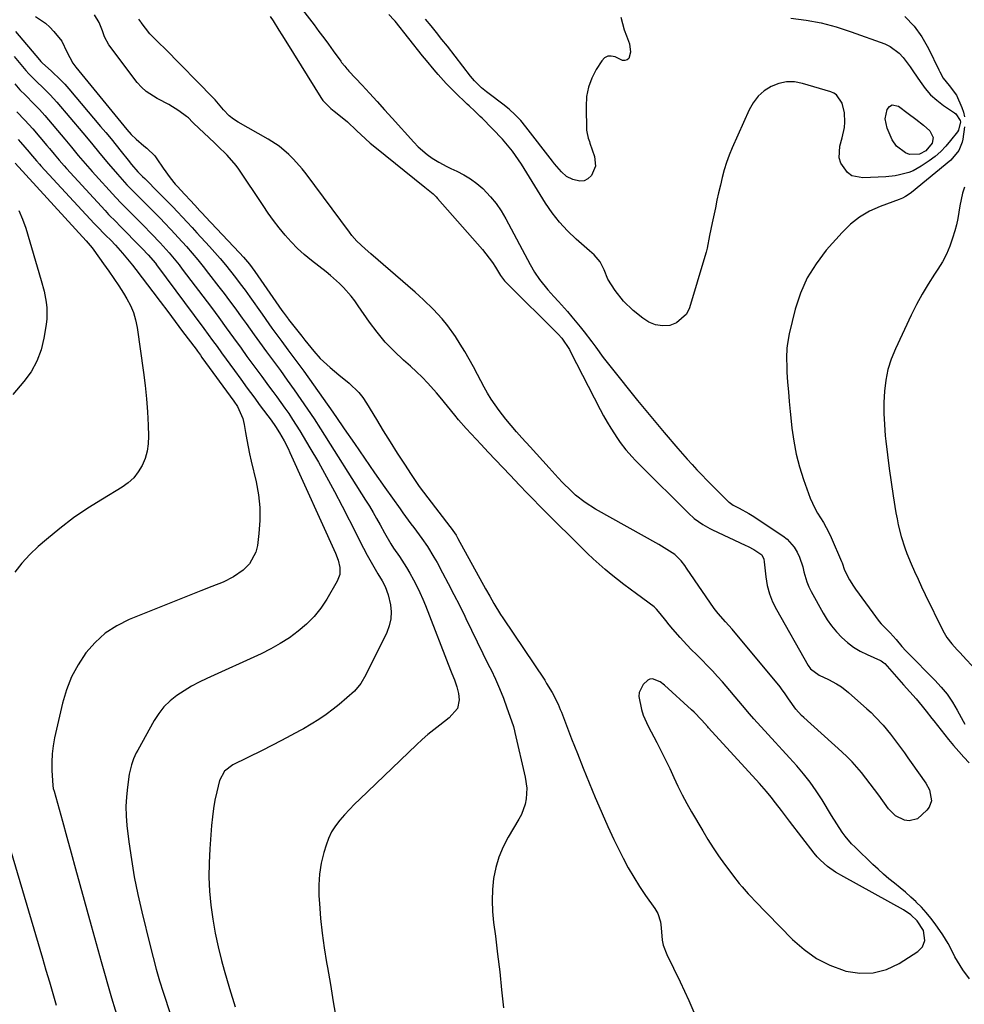
# Model space of a CAD drawing. Units: inches. Extents: x 1862523 to 1869705, y 447718 to 454008.
# Drawn here: x 1863521 to 1863866, y 449534 to 449893 of the extents above; entities that cross this region are included whole.
import ezdxf

# ---------------------------------------------------------------- set-up
doc = ezdxf.new("R2010")
doc.units = ezdxf.units.IN
doc.header["$MEASUREMENT"] = 0
for name, color, linetype in [('1', 7, 'Continuous'), ('7', 7, 'Continuous'), ('8', 7, 'Continuous')]:
    doc.layers.add(name, color=color, linetype=linetype)

msp = doc.modelspace()

# ---------------------------------------------------------------- linework, layer by layer
at = {"layer": '1', "color": 18}
msp.add_polyline3d([(1863848.38, 449564.21, 1694), (1863846.03, 449566.39, 1694), (1863843.35, 449568.16, 1694), (1863821.53, 449580.17, 1694), (1863818.52, 449581.97, 1694), (1863815.64, 449583.98, 1694), (1863813, 449586.27, 1694), (1863811.81, 449587.54, 1694), (1863810.68, 449588.89, 1694), (1863801.68, 449600.56, 1694), (1863798.75, 449604.44, 1694), (1863796.65, 449607.31, 1694), (1863795.05, 449609.37, 1694), (1863793.36, 449611.37, 1694), (1863790.77, 449614.3, 1694), (1863772.17, 449634.69, 1694), (1863771.86, 449635.03, 1694), (1863769.56, 449637.63, 1694), (1863766.88, 449640.37, 1694), (1863765.95, 449641.25, 1694), (1863756.09, 449650.27, 1694), (1863754.44, 449651.5, 1694), (1863751.65, 449652.52, 1694), (1863750.77, 449652.45, 1694), (1863749.98, 449652.08, 1694), (1863748.32, 449650.44, 1694), (1863746.85, 449647.61, 1694), (1863746.7, 449646.05, 1694), (1863747.64, 449641.4, 1694), (1863748.33, 449639.31, 1694), (1863750.11, 449635.3, 1694), (1863753.26, 449629.27, 1694), (1863754.87, 449626.11, 1694), (1863756.45, 449622.94, 1694), (1863757.98, 449619.74, 1694), (1863759.48, 449616.53, 1694), (1863760.99, 449613.32, 1694), (1863762.57, 449610.15, 1694), (1863764.24, 449607.03, 1694), (1863765.98, 449603.94, 1694), (1863770.02, 449596.97, 1694), (1863771.88, 449593.88, 1694), (1863773.81, 449590.83, 1694), (1863775.84, 449587.84, 1694), (1863777.94, 449584.9, 1694), (1863780.24, 449581.78, 1694), (1863781.25, 449580.44, 1694), (1863783.34, 449577.81, 1694), (1863784.42, 449576.52, 1694), (1863786.65, 449574, 1694), (1863787.79, 449572.77, 1694), (1863788.96, 449571.55, 1694), (1863802.84, 449557.31, 1694), (1863807.04, 449553.62, 1694), (1863811.54, 449550.42, 1694), (1863816.48, 449547.96, 1694), (1863821.71, 449545.98, 1694), (1863822.3, 449545.81, 1694), (1863827.36, 449545.04, 1694), (1863832.31, 449545.1, 1694), (1863837.08, 449546.41, 1694), (1863841.73, 449548.56, 1694), (1863848.58, 449552.9, 1694), (1863850.32, 449554.63, 1694), (1863851.14, 449556.95, 1694), (1863850.62, 449560.67, 1694), (1863848.38, 449564.21, 1694)], dxfattribs=at)
at = {"layer": '7', "color": 18}
for points in [[(1863619.22, 449903.04, 1696), (1863628.1, 449891.39, 1696), (1863629.87, 449889.04, 1696), (1863631.63, 449886.69, 1696), (1863633.36, 449884.32, 1696), (1863635.08, 449881.94, 1696), (1863637.82, 449878.12, 1696), (1863638.17, 449877.65, 1696), (1863639.27, 449876.28, 1696), (1863640.05, 449875.4, 1696), (1863640.44, 449874.97, 1696), (1863640.84, 449874.54, 1696), (1863645.6, 449869.42, 1696), (1863648.37, 449866.43, 1696), (1863651.13, 449863.42, 1696), (1863653.87, 449860.4, 1696), (1863656.6, 449857.37, 1696), (1863664.51, 449848.52, 1696), (1863666.06, 449846.92, 1696), (1863669.43, 449844.03, 1696), (1863671.25, 449842.75, 1696), (1863673.62, 449841.25, 1696), (1863676.55, 449839.67, 1696), (1863678.05, 449838.96, 1696), (1863680.28, 449837.97, 1696), (1863682.83, 449836.67, 1696), (1863685.27, 449835.2, 1696), (1863687.55, 449833.48, 1696), (1863689.71, 449831.6, 1696), (1863692.53, 449828.65, 1696), (1863694.61, 449826.14, 1696), (1863696.45, 449823.44, 1696), (1863698.12, 449820.63, 1696), (1863707.04, 449803.86, 1696), (1863708.64, 449801.09, 1696), (1863710.42, 449798.42, 1696), (1863713.42, 449794.67, 1696), (1863715.68, 449792.22, 1696), (1863717.35, 449790.41, 1696), (1863720.61, 449786.71, 1696), (1863722.2, 449784.82, 1696), (1863725.27, 449781.09, 1696), (1863726.73, 449779.28, 1696), (1863729.56, 449775.59, 1696), (1863730.94, 449773.72, 1696), (1863733.7, 449769.97, 1696), (1863735.12, 449768.13, 1696), (1863736.56, 449766.3, 1696), (1863746.22, 449754.22, 1696), (1863748.61, 449751.25, 1696), (1863751.03, 449748.31, 1696), (1863753.48, 449745.39, 1696), (1863755.95, 449742.49, 1696), (1863760.94, 449736.69, 1696), (1863762.65, 449734.72, 1696), (1863764.38, 449732.78, 1696), (1863766.12, 449730.85, 1696), (1863767.89, 449728.94, 1696), (1863769.67, 449727.05, 1696), (1863771.48, 449725.17, 1696), (1863773.3, 449723.32, 1696), (1863775.14, 449721.48, 1696), (1863779.42, 449717.23, 1696), (1863779.64, 449717.02, 1696), (1863781.13, 449716, 1696), (1863783.32, 449714.92, 1696), (1863786.91, 449712.94, 1696), (1863788.07, 449712.21, 1696), (1863799.28, 449704.8, 1696), (1863800.85, 449703.58, 1696), (1863803.44, 449700.66, 1696), (1863804.56, 449698.76, 1696), (1863805.34, 449697.03, 1696), (1863806.56, 449693.44, 1696), (1863807, 449691.59, 1696), (1863808.01, 449687.94, 1696), (1863808.74, 449686.2, 1696), (1863809.58, 449684.49, 1696), (1863813.95, 449676.55, 1696), (1863815.42, 449674.15, 1696), (1863817.03, 449671.85, 1696), (1863818.84, 449669.71, 1696), (1863820.78, 449667.67, 1696), (1863822.91, 449665.83, 1696), (1863825.14, 449664.15, 1696), (1863827.54, 449662.71, 1696), (1863830.04, 449661.43, 1696), (1863834.99, 449659.22, 1696), (1863835.2, 449659.11, 1696), (1863836.17, 449658.44, 1696), (1863836.5, 449658.1, 1696), (1863843.36, 449650.34, 1696), (1863845.64, 449647.76, 1696), (1863847.93, 449645.18, 1696), (1863850.19, 449642.57, 1696), (1863851.59, 449640.79, 1696), (1863853.67, 449638.09, 1696), (1863854.37, 449637.2, 1696), (1863859.82, 449630.4, 1696), (1863861.64, 449628.2, 1696), (1863863.5, 449626.04, 1696), (1863865.42, 449623.93, 1696), (1863867.38, 449621.86, 1696)], [(1863526.33, 449894.43, 1696), (1863530.01, 449892.08, 1696), (1863531.62, 449890.61, 1696), (1863533.1, 449888.99, 1696), (1863535.93, 449885.48, 1696), (1863537.81, 449881.55, 1696), (1863539.96, 449877.49, 1696), (1863541.08, 449876, 1696), (1863559.75, 449853.23, 1696), (1863561.36, 449851.39, 1696), (1863563.09, 449849.66, 1696), (1863565.87, 449847.27, 1696), (1863567.04, 449846.38, 1696), (1863569.91, 449843.6, 1696), (1863570.71, 449842.52, 1696), (1863573.05, 449839.02, 1696), (1863575.58, 449835.53, 1696), (1863577.38, 449833.29, 1696), (1863578.32, 449832.21, 1696), (1863579.28, 449831.14, 1696), (1863584.52, 449825.51, 1696), (1863586.42, 449823.48, 1696), (1863587.36, 449822.47, 1696), (1863588.32, 449821.46, 1696), (1863600.87, 449808.14, 1696), (1863602.35, 449806.51, 1696), (1863604.46, 449803.98, 1696), (1863606.43, 449801.33, 1696), (1863616.37, 449787.12, 1696), (1863616.79, 449786.52, 1696), (1863618.58, 449784.09, 1696), (1863618.77, 449783.84, 1696), (1863623.58, 449777.67, 1696), (1863624.67, 449776.3, 1696), (1863626.87, 449773.57, 1696), (1863627.98, 449772.21, 1696), (1863630.32, 449769.61, 1696), (1863633.99, 449766.23, 1696), (1863637.09, 449763.59, 1696), (1863640.92, 449760.51, 1696), (1863644.43, 449757.17, 1696), (1863645.93, 449755.27, 1696), (1863647.3, 449753.25, 1696), (1863650.85, 449747.32, 1696), (1863653.36, 449743.18, 1696), (1863655.91, 449739.07, 1696), (1863658.5, 449734.98, 1696), (1863661.12, 449730.91, 1696), (1863663.55, 449727.19, 1696), (1863665.01, 449725.01, 1696), (1863666.5, 449722.86, 1696), (1863668.04, 449720.74, 1696), (1863669.61, 449718.65, 1696), (1863677.72, 449708.13, 1696), (1863678.11, 449707.62, 1696), (1863679.93, 449704.97, 1696), (1863680.58, 449703.86, 1696), (1863690.75, 449685.4, 1696), (1863692.26, 449682.71, 1696), (1863693.8, 449680.03, 1696), (1863696.22, 449676.1, 1696), (1863697.07, 449674.81, 1696), (1863712.31, 449652, 1696), (1863713.03, 449650.9, 1696), (1863715.08, 449647.53, 1696), (1863717.21, 449643.31, 1696), (1863718.01, 449641.37, 1696), (1863718.4, 449640.39, 1696), (1863718.78, 449639.41, 1696), (1863722.16, 449630.62, 1696), (1863724.24, 449625.25, 1696), (1863726.36, 449619.89, 1696), (1863728.53, 449614.55, 1696), (1863730.72, 449609.22, 1696), (1863731.2, 449608.08, 1696), (1863733.25, 449603.3, 1696), (1863735.37, 449598.56, 1696), (1863737.6, 449593.86, 1696), (1863739.89, 449589.19, 1696), (1863740.99, 449587.01, 1696), (1863742.85, 449583.51, 1696), (1863744.83, 449580.06, 1696), (1863746.95, 449576.71, 1696), (1863749.18, 449573.41, 1696), (1863752.52, 449568.71, 1696), (1863753.6, 449566.84, 1696), (1863754.56, 449563.73, 1696), (1863754.88, 449561.58, 1696), (1863755.23, 449557.09, 1696), (1863755.57, 449555.29, 1696), (1863756.86, 449551.83, 1696), (1863761.81, 449541.82, 1696), (1863764.94, 449535.07, 1696), (1863767.85, 449528.23, 1696)], [(1863867.5, 449542.94, 1696), (1863865.06, 449546.27, 1696), (1863864.02, 449547.79, 1696), (1863862.15, 449550.96, 1696), (1863860.51, 449554.25, 1696), (1863859.64, 449555.88, 1696), (1863857.67, 449558.99, 1696), (1863854.87, 449563.02, 1696), (1863853.3, 449565.14, 1696), (1863851.65, 449567.19, 1696), (1863849.87, 449569.14, 1696), (1863848.02, 449571.02, 1696), (1863847.99, 449571.06, 1696), (1863846.06, 449572.84, 1696), (1863844.11, 449574.58, 1696), (1863842.1, 449576.26, 1696), (1863840.05, 449577.9, 1696), (1863838.01, 449579.54, 1696), (1863836, 449581.23, 1696), (1863834.05, 449582.97, 1696), (1863832.13, 449584.76, 1696), (1863825.64, 449591, 1696), (1863824.37, 449592.3, 1696), (1863822.04, 449595.06, 1696), (1863820.98, 449596.52, 1696), (1863818.98, 449599.55, 1696), (1863817.06, 449602.63, 1696), (1863813.6, 449608.36, 1696), (1863811.5, 449611.62, 1696), (1863809.28, 449614.78, 1696), (1863806.88, 449617.82, 1696), (1863804.36, 449620.76, 1696), (1863801.74, 449623.63, 1696), (1863799.13, 449626.5, 1696), (1863796.51, 449629.37, 1696), (1863793.88, 449632.23, 1696), (1863788.64, 449637.93, 1696), (1863787.08, 449639.75, 1696), (1863784.57, 449642.85, 1696), (1863777.2, 449651.42, 1696), (1863775.4, 449653.45, 1696), (1863773.57, 449655.45, 1696), (1863771.69, 449657.41, 1696), (1863769.78, 449659.34, 1696), (1863769.54, 449659.58, 1696), (1863767.74, 449661.38, 1696), (1863765.95, 449663.19, 1696), (1863764.19, 449665.02, 1696), (1863761.76, 449667.6, 1696), (1863759.06, 449670.66, 1696), (1863757.77, 449672.24, 1696), (1863756.51, 449673.85, 1696), (1863754.54, 449676.45, 1696), (1863753.19, 449678, 1696), (1863752.58, 449678.55, 1696), (1863752.26, 449678.8, 1696), (1863745.81, 449683.56, 1696), (1863743.49, 449685.3, 1696), (1863741.18, 449687.05, 1696), (1863738.89, 449688.83, 1696), (1863736.62, 449690.63, 1696), (1863734.38, 449692.48, 1696), (1863732.19, 449694.38, 1696), (1863730.06, 449696.34, 1696), (1863727.97, 449698.35, 1696), (1863710.67, 449715.49, 1696), (1863707.82, 449718.39, 1696), (1863705.95, 449720.36, 1696), (1863703.14, 449723.31, 1696), (1863699.67, 449726.93, 1696), (1863697.01, 449729.73, 1696), (1863694.35, 449732.53, 1696), (1863691.7, 449735.35, 1696), (1863689.07, 449738.17, 1696), (1863683.63, 449744.02, 1696), (1863680.82, 449747.19, 1696), (1863679.48, 449748.82, 1696), (1863676.86, 449752.14, 1696), (1863674.18, 449755.41, 1696), (1863672.81, 449757.02, 1696), (1863669.67, 449760.53, 1696), (1863667.62, 449762.68, 1696), (1863665.47, 449764.74, 1696), (1863663.27, 449766.74, 1696), (1863660.7, 449768.98, 1696), (1863657.31, 449772.18, 1696), (1863654.09, 449775.54, 1696), (1863651.13, 449779.13, 1696), (1863648.35, 449782.88, 1696), (1863644.26, 449788.85, 1696), (1863643.01, 449790.59, 1696), (1863641.7, 449792.28, 1696), (1863638.86, 449795.48, 1696), (1863637.34, 449797, 1696), (1863634.15, 449799.86, 1696), (1863632.48, 449801.21, 1696), (1863627.13, 449805.37, 1696), (1863624.54, 449807.5, 1696), (1863622.06, 449809.75, 1696), (1863619.73, 449812.14, 1696), (1863617.5, 449814.64, 1696), (1863615.39, 449817.25, 1696), (1863613.34, 449819.91, 1696), (1863611.37, 449822.63, 1696), (1863609.47, 449825.4, 1696), (1863600.58, 449838.77, 1696), (1863599.64, 449840.11, 1696), (1863596.42, 449843.79, 1696), (1863592.88, 449847.2, 1696), (1863591.69, 449848.33, 1696), (1863584.05, 449855.55, 1696), (1863583.74, 449855.85, 1696), (1863582.25, 449857.41, 1696), (1863581.57, 449857.95, 1696), (1863578.69, 449860.01, 1696), (1863575, 449862.39, 1696), (1863571.1, 449864.42, 1696), (1863570.77, 449864.57, 1696), (1863566.8, 449867.04, 1696), (1863565.11, 449868.63, 1696), (1863563.55, 449870.39, 1696), (1863553.11, 449884.17, 1696), (1863551.53, 449887.08, 1696), (1863550.85, 449889.22, 1696), (1863549.58, 449892.3, 1696), (1863547.89, 449895.03, 1696)], [(1863612.1, 449894.5, 1698), (1863613.15, 449892.84, 1698), (1863615.26, 449889.51, 1698), (1863616.3, 449887.84, 1698), (1863618.38, 449884.5, 1698), (1863630.52, 449864.93, 1698), (1863631.31, 449863.8, 1698), (1863634.18, 449860.84, 1698), (1863635.38, 449859.9, 1698), (1863638.39, 449857.59, 1698), (1863640.35, 449855.99, 1698), (1863643.59, 449852.85, 1698), (1863646.85, 449849.74, 1698), (1863648.55, 449848.26, 1698), (1863650.29, 449846.82, 1698), (1863668.53, 449832.19, 1698), (1863671.56, 449829.7, 1698), (1863672.69, 449828.61, 1698), (1863673.22, 449828.04, 1698), (1863689.6, 449809.37, 1698), (1863690.88, 449807.83, 1698), (1863693.24, 449804.61, 1698), (1863694.33, 449802.93, 1698), (1863696.17, 449799.93, 1698), (1863697.64, 449797.95, 1698), (1863698.31, 449797.23, 1698), (1863717.2, 449778.39, 1698), (1863718.54, 449776.94, 1698), (1863721.33, 449772.9, 1698), (1863721.8, 449772.03, 1698), (1863732.61, 449750.94, 1698), (1863733.84, 449748.62, 1698), (1863735.12, 449746.33, 1698), (1863736.47, 449744.08, 1698), (1863738.86, 449740.32, 1698), (1863739.82, 449738.91, 1698), (1863741.91, 449736.23, 1698), (1863744.2, 449733.69, 1698), (1863745.38, 449732.45, 1698), (1863747.77, 449730.02, 1698), (1863764.23, 449713.66, 1698), (1863764.89, 449713.01, 1698), (1863766.93, 449711.14, 1698), (1863770.04, 449708.87, 1698), (1863772.68, 449707.42, 1698), (1863773.58, 449706.98, 1698), (1863785.56, 449701.43, 1698), (1863786.62, 449700.91, 1698), (1863788.68, 449699.79, 1698), (1863791.25, 449698.14, 1698), (1863791.56, 449697.83, 1698), (1863792.31, 449696.2, 1698), (1863792.47, 449695.31, 1698), (1863793.05, 449689.83, 1698), (1863793.58, 449686.69, 1698), (1863794.36, 449683.64, 1698), (1863795.51, 449680.7, 1698), (1863796.91, 449677.84, 1698), (1863808.53, 449657.42, 1698), (1863809.43, 449656.15, 1698), (1863812.58, 449653.85, 1698), (1863816, 449652.27, 1698), (1863818.9, 449650.75, 1698), (1863820.73, 449649.57, 1698), (1863823.3, 449647.54, 1698), (1863829.94, 449641.64, 1698), (1863831.5, 449640.2, 1698), (1863833.02, 449638.72, 1698), (1863835.91, 449635.61, 1698), (1863838.63, 449632.35, 1698), (1863841.21, 449628.94, 1698), (1863843.7, 449625.46, 1698), (1863844.94, 449623.72, 1698), (1863846.18, 449621.98, 1698), (1863851.52, 449614.46, 1698), (1863852.83, 449612.04, 1698), (1863853.52, 449608.04, 1698), (1863852.71, 449605.63, 1698), (1863851.92, 449604.56, 1698), (1863848.46, 449601.46, 1698), (1863845.36, 449600.69, 1698), (1863843.65, 449600.91, 1698), (1863840.43, 449602.52, 1698), (1863837.88, 449605.06, 1698), (1863834.29, 449610, 1698), (1863832.75, 449612.1, 1698), (1863831.18, 449614.18, 1698), (1863829.59, 449616.24, 1698), (1863827.98, 449618.29, 1698), (1863826.31, 449620.28, 1698), (1863824.58, 449622.21, 1698), (1863822.75, 449624.05, 1698), (1863820.87, 449625.84, 1698), (1863806.91, 449638.44, 1698), (1863806.15, 449639.15, 1698), (1863804.05, 449641.44, 1698), (1863801.34, 449645.3, 1698), (1863799.88, 449647.49, 1698), (1863799.09, 449648.54, 1698), (1863798.27, 449649.58, 1698), (1863780.76, 449670.63, 1698), (1863778.29, 449673.35, 1698), (1863775.61, 449676.35, 1698), (1863774.64, 449677.63, 1698), (1863774.17, 449678.29, 1698), (1863764.13, 449693.03, 1698), (1863763.49, 449693.92, 1698), (1863762.12, 449695.62, 1698), (1863759.78, 449697.92, 1698), (1863756, 449700.43, 1698), (1863754.03, 449701.56, 1698), (1863730.89, 449714.54, 1698), (1863727.12, 449716.92, 1698), (1863723.62, 449719.67, 1698), (1863721.97, 449721.18, 1698), (1863718.79, 449724.32, 1698), (1863717.27, 449725.95, 1698), (1863713.99, 449729.6, 1698), (1863711.66, 449732.18, 1698), (1863709.33, 449734.75, 1698), (1863706.98, 449737.31, 1698), (1863704.01, 449740.53, 1698), (1863701.99, 449742.77, 1698), (1863700.02, 449745.06, 1698), (1863698.11, 449747.4, 1698), (1863695.67, 449750.53, 1698), (1863694.18, 449752.59, 1698), (1863692.77, 449754.7, 1698), (1863691.46, 449756.88, 1698), (1863690.22, 449759.1, 1698), (1863687.82, 449763.67, 1698), (1863686.3, 449766.51, 1698), (1863684.74, 449769.32, 1698), (1863683.12, 449772.09, 1698), (1863681.46, 449774.85, 1698), (1863679.79, 449777.55, 1698), (1863676.98, 449781.52, 1698), (1863674.86, 449783.99, 1698), (1863671.53, 449787.56, 1698), (1863668.04, 449791.03, 1698), (1863666.53, 449792.41, 1698), (1863665, 449793.77, 1698), (1863648.82, 449807.73, 1698), (1863646.73, 449809.58, 1698), (1863643.69, 449812.46, 1698), (1863641.84, 449814.54, 1698), (1863640.98, 449815.64, 1698), (1863625.2, 449836.99, 1698), (1863623.74, 449838.86, 1698), (1863620.6, 449842.38, 1698), (1863618.92, 449844.05, 1698), (1863615.29, 449847.06, 1698), (1863611.33, 449849.63, 1698), (1863600.37, 449855.84, 1698), (1863598.68, 449856.92, 1698), (1863597.11, 449858.17, 1698), (1863595.01, 449860.34, 1698), (1863592.01, 449863.99, 1698), (1863591.22, 449864.82, 1698), (1863573.62, 449882.73, 1698), (1863571.52, 449884.71, 1698), (1863568.14, 449888.09, 1698), (1863565, 449892.24, 1698), (1863564.78, 449892.55, 1698), (1863564.14, 449893.49, 1698)], [(1863802.15, 449893.92, 1696), (1863807.77, 449893.15, 1696), (1863813.33, 449892.11, 1696), (1863818.8, 449890.65, 1696), (1863824.21, 449888.92, 1696), (1863836.58, 449884.44, 1696), (1863838.5, 449883.55, 1696), (1863841.82, 449881.09, 1696), (1863843.24, 449879.53, 1696), (1863845.77, 449876.04, 1696), (1863847, 449874.27, 1696), (1863849.39, 449870.69, 1696), (1863851.23, 449868.22, 1696), (1863853.25, 449865.92, 1696), (1863855.53, 449863.88, 1696), (1863857.98, 449862.01, 1696), (1863861.97, 449859.32, 1696), (1863862.51, 449858.89, 1696), (1863864.09, 449856.49, 1696), (1863864.21, 449855.96, 1696), (1863863.43, 449852.93, 1696), (1863863.07, 449852.4, 1696), (1863860.55, 449849.13, 1696), (1863858.81, 449847.07, 1696), (1863856.94, 449845.14, 1696), (1863854.9, 449843.39, 1696), (1863852.74, 449841.77, 1696), (1863849.8, 449839.77, 1696), (1863846.83, 449838.12, 1696), (1863845.25, 449837.5, 1696), (1863841.94, 449836.63, 1696), (1863840.26, 449836.32, 1696), (1863836.85, 449835.97, 1696), (1863828.51, 449835.52, 1696), (1863824.51, 449836.33, 1696), (1863822.87, 449837.48, 1696), (1863820.45, 449840.92, 1696), (1863819.84, 449842.9, 1696), (1863820.09, 449847.09, 1696), (1863820.98, 449850.14, 1696), (1863821.74, 449853.97, 1696), (1863821.87, 449855.91, 1696), (1863821.79, 449859.27, 1696), (1863820.96, 449862.88, 1696), (1863818.89, 449865.84, 1696), (1863817.88, 449866.47, 1696), (1863816.77, 449866.95, 1696), (1863806.48, 449870.06, 1696), (1863803.53, 449870.58, 1696), (1863800.63, 449870.64, 1696), (1863797.8, 449870.03, 1696), (1863795, 449868.96, 1696), (1863792.49, 449867.29, 1696), (1863790.26, 449865.35, 1696), (1863788.46, 449863, 1696), (1863786.95, 449860.38, 1696), (1863780.72, 449846.46, 1696), (1863779.63, 449843.83, 1696), (1863778.65, 449841.16, 1696), (1863777.82, 449838.44, 1696), (1863777.1, 449835.69, 1696), (1863776.46, 449832.9, 1696), (1863775.84, 449830.12, 1696), (1863775.23, 449827.33, 1696), (1863774.63, 449824.54, 1696), (1863773.48, 449819.1, 1696), (1863772.56, 449814.48, 1696), (1863771.63, 449809.86, 1696), (1863771.24, 449808.34, 1696), (1863770.81, 449806.83, 1696), (1863765.2, 449788.12, 1696), (1863764.04, 449785.8, 1696), (1863760.44, 449782.56, 1696), (1863758.01, 449781.65, 1696), (1863755.33, 449781.52, 1696), (1863752.76, 449781.84, 1696), (1863750.37, 449782.82, 1696), (1863748.1, 449784.24, 1696), (1863744.66, 449787.12, 1696), (1863741.11, 449790.53, 1696), (1863738.06, 449794.39, 1696), (1863735.43, 449798.56, 1696), (1863734.05, 449801.94, 1696), (1863732.54, 449804.88, 1696), (1863730.36, 449807.41, 1696), (1863729.56, 449808.18, 1696), (1863728.73, 449808.93, 1696), (1863723.83, 449813.18, 1696), (1863720.68, 449816.17, 1696), (1863717.74, 449819.32, 1696), (1863715.1, 449822.74, 1696), (1863712.65, 449826.32, 1696), (1863705.84, 449837.36, 1696), (1863704.83, 449838.97, 1696), (1863703.8, 449840.58, 1696), (1863701.68, 449843.74, 1696), (1863700.56, 449845.28, 1696), (1863698.16, 449848.22, 1696), (1863696.87, 449849.62, 1696), (1863689.43, 449857.34, 1696), (1863688.78, 449858, 1696), (1863686.77, 449859.92, 1696), (1863684.74, 449861.81, 1696), (1863684.06, 449862.45, 1696), (1863679.46, 449866.86, 1696), (1863677.88, 449868.42, 1696), (1863676.34, 449870, 1696), (1863673.38, 449873.29, 1696), (1863671.95, 449874.98, 1696), (1863669.13, 449878.4, 1696), (1863667.74, 449880.13, 1696), (1863657.71, 449892.75, 1696), (1863657.4, 449893.13, 1696), (1863655.41, 449895.26, 1696)], [(1863740.08, 449894.19, 1698), (1863741.33, 449889.63, 1698), (1863742.14, 449887.4, 1698), (1863743.33, 449884.5, 1698), (1863743.6, 449881.39, 1698), (1863743.04, 449879.16, 1698), (1863742.48, 449878.59, 1698), (1863741.62, 449878.35, 1698), (1863740.73, 449878.45, 1698), (1863738.06, 449879.7, 1698), (1863736.65, 449880.02, 1698), (1863735.33, 449879.95, 1698), (1863734.18, 449879.32, 1698), (1863733.14, 449878.31, 1698), (1863731.1, 449875.07, 1698), (1863729.49, 449871.91, 1698), (1863728.27, 449868.64, 1698), (1863727.64, 449865.2, 1698), (1863727.41, 449861.66, 1698), (1863727.61, 449852.97, 1698), (1863727.66, 449852.36, 1698), (1863728.25, 449850, 1698), (1863728.65, 449848.84, 1698), (1863728.85, 449848.26, 1698), (1863730.55, 449843.33, 1698), (1863730.85, 449839.75, 1698), (1863729.43, 449836.46, 1698), (1863728.03, 449835.16, 1698), (1863726.7, 449834.47, 1698), (1863725.2, 449834.32, 1698), (1863722.56, 449834.92, 1698), (1863720.32, 449836.05, 1698), (1863718.44, 449837.69, 1698), (1863715.95, 449840.63, 1698), (1863715.16, 449841.63, 1698), (1863705.46, 449854.2, 1698), (1863703.56, 449856.47, 1698), (1863701.5, 449858.59, 1698), (1863699.3, 449860.57, 1698), (1863696.99, 449862.42, 1698), (1863691.98, 449866.19, 1698), (1863691.05, 449866.91, 1698), (1863689.25, 449868.43, 1698), (1863686.74, 449870.92, 1698), (1863685.22, 449872.72, 1698), (1863676.77, 449883.59, 1698), (1863674.8, 449886.09, 1698), (1863672.82, 449888.59, 1698), (1863670.81, 449891.07, 1698), (1863668.79, 449893.54, 1698)], [(1863843.86, 449894.43, 1694), (1863847.21, 449890.97, 1694), (1863850.01, 449887.06, 1694), (1863852.45, 449882.84, 1694), (1863856.24, 449874.99, 1694), (1863856.63, 449874.22, 1694), (1863857.87, 449871.95, 1694), (1863860.03, 449869.3, 1694), (1863862.66, 449865.76, 1694), (1863864.63, 449861.29, 1694), (1863865.23, 449859.57, 1694), (1863865.62, 449857.82, 1694)], [(1863519.11, 449889.02, 1698), (1863527.79, 449878.59, 1698), (1863528.3, 449878.03, 1698), (1863528.85, 449877.51, 1698), (1863532.25, 449874.49, 1698), (1863535.53, 449871.36, 1698), (1863537.08, 449869.7, 1698), (1863538.59, 449868, 1698), (1863550.16, 449854.34, 1698), (1863552.08, 449852.06, 1698), (1863553.97, 449849.76, 1698), (1863555.84, 449847.44, 1698), (1863557.7, 449845.11, 1698), (1863560.19, 449841.94, 1698), (1863561.4, 449840.44, 1698), (1863563.72, 449837.75, 1698), (1863564.23, 449837.2, 1698), (1863565.48, 449835.99, 1698), (1863566.24, 449835.25, 1698), (1863566.61, 449834.88, 1698), (1863571.03, 449830.48, 1698), (1863572.85, 449828.65, 1698), (1863574.67, 449826.81, 1698), (1863576.47, 449824.95, 1698), (1863578.26, 449823.08, 1698), (1863580.04, 449821.2, 1698), (1863581.81, 449819.31, 1698), (1863583.57, 449817.42, 1698), (1863585.32, 449815.51, 1698), (1863589.93, 449810.45, 1698), (1863591.89, 449808.26, 1698), (1863593.82, 449806.04, 1698), (1863595.7, 449803.78, 1698), (1863597.55, 449801.5, 1698), (1863599.36, 449799.19, 1698), (1863601.15, 449796.85, 1698), (1863602.89, 449794.49, 1698), (1863604.61, 449792.1, 1698), (1863609.11, 449785.74, 1698), (1863611.63, 449782.2, 1698), (1863612.73, 449780.66, 1698), (1863614.9, 449777.7, 1698), (1863616.36, 449775.73, 1698), (1863618.54, 449772.78, 1698), (1863624.3, 449764.88, 1698), (1863627.88, 449759.92, 1698), (1863631.43, 449754.94, 1698), (1863634.94, 449749.93, 1698), (1863638.41, 449744.9, 1698), (1863639.13, 449743.86, 1698), (1863642.81, 449738.5, 1698), (1863646.51, 449733.15, 1698), (1863650.22, 449727.81, 1698), (1863653.95, 449722.49, 1698), (1863659.51, 449714.59, 1698), (1863660.48, 449713.23, 1698), (1863661.46, 449711.87, 1698), (1863663.48, 449709.18, 1698), (1863664.49, 449707.85, 1698), (1863666.48, 449705.15, 1698), (1863667.46, 449703.79, 1698), (1863669.47, 449700.89, 1698), (1863671.89, 449697, 1698), (1863673.01, 449695, 1698), (1863675.04, 449691.23, 1698), (1863677.12, 449687.32, 1698), (1863679.16, 449683.38, 1698), (1863681.15, 449679.42, 1698), (1863683.1, 449675.43, 1698), (1863683.49, 449674.61, 1698), (1863685.56, 449670.34, 1698), (1863687.64, 449666.08, 1698), (1863689.74, 449661.83, 1698), (1863691.85, 449657.58, 1698), (1863692.73, 449655.83, 1698), (1863694.34, 449652.43, 1698), (1863695.86, 449649, 1698), (1863697.25, 449645.5, 1698), (1863698.54, 449641.96, 1698), (1863700.77, 449635.46, 1698), (1863700.88, 449635.15, 1698), (1863701.31, 449633.57, 1698), (1863701.47, 449632.93, 1698), (1863705.22, 449616.61, 1698), (1863705.75, 449612.67, 1698), (1863705.54, 449608.7, 1698), (1863705.14, 449606.75, 1698), (1863703.81, 449603.03, 1698), (1863702.89, 449601.26, 1698), (1863698.95, 449594.7, 1698), (1863697.09, 449591.12, 1698), (1863695.54, 449587.44, 1698), (1863694.44, 449583.59, 1698), (1863693.66, 449579.64, 1698), (1863693.28, 449575.6, 1698), (1863693.11, 449571.57, 1698), (1863693.27, 449567.53, 1698), (1863693.65, 449563.49, 1698), (1863694.31, 449558.54, 1698), (1863695.14, 449552.02, 1698), (1863695.91, 449545.49, 1698), (1863696.6, 449538.96, 1698), (1863697.23, 449532.41, 1698)], [(1863518.78, 449869.85, 1702), (1863520.69, 449867.74, 1702), (1863522.67, 449865.69, 1702), (1863525.76, 449862.59, 1702), (1863527.82, 449860.48, 1702), (1863529.78, 449858.28, 1702), (1863537.06, 449849.68, 1702), (1863538.3, 449848.2, 1702), (1863539.54, 449846.72, 1702), (1863542, 449843.75, 1702), (1863544.49, 449840.8, 1702), (1863547.05, 449837.91, 1702), (1863555.75, 449828.33, 1702), (1863556.22, 449827.82, 1702), (1863557.18, 449826.82, 1702), (1863559.13, 449824.84, 1702), (1863559.62, 449824.35, 1702), (1863563.76, 449820.21, 1702), (1863565.71, 449818.25, 1702), (1863568.77, 449815.11, 1702), (1863571.88, 449811.85, 1702), (1863575.15, 449808.15, 1702), (1863577.6, 449805.23, 1702), (1863578.79, 449803.74, 1702), (1863579.95, 449802.23, 1702), (1863590.58, 449788.19, 1702), (1863593.33, 449784.51, 1702), (1863596.04, 449780.79, 1702), (1863598.73, 449777.06, 1702), (1863601.42, 449773.34, 1702), (1863603.59, 449770.33, 1702), (1863605.39, 449767.85, 1702), (1863607.2, 449765.38, 1702), (1863609.02, 449762.92, 1702), (1863611.51, 449759.56, 1702), (1863613, 449757.55, 1702), (1863614.48, 449755.53, 1702), (1863615.95, 449753.5, 1702), (1863617.41, 449751.47, 1702), (1863618.84, 449749.41, 1702), (1863620.23, 449747.33, 1702), (1863621.58, 449745.23, 1702), (1863622.89, 449743.1, 1702), (1863626.59, 449736.94, 1702), (1863629.67, 449731.69, 1702), (1863632.67, 449726.39, 1702), (1863635.55, 449721.03, 1702), (1863638.35, 449715.62, 1702), (1863643.54, 449705.33, 1702), (1863644.85, 449702.78, 1702), (1863646.18, 449700.24, 1702), (1863647.54, 449697.72, 1702), (1863648.92, 449695.21, 1702), (1863651.36, 449690.86, 1702), (1863652.95, 449688.29, 1702), (1863654.12, 449686.23, 1702), (1863655.19, 449683.21, 1702), (1863655.95, 449679.56, 1702), (1863656.22, 449676.98, 1702), (1863656.15, 449674.44, 1702), (1863655.58, 449671.96, 1702), (1863654.68, 449669.52, 1702), (1863647.04, 449653.96, 1702), (1863645.17, 449650.84, 1702), (1863642.8, 449648.06, 1702), (1863640.12, 449645.55, 1702), (1863637.29, 449643.19, 1702), (1863635.07, 449641.46, 1702), (1863632.47, 449639.52, 1702), (1863629.81, 449637.67, 1702), (1863627.06, 449635.95, 1702), (1863624.26, 449634.32, 1702), (1863623.08, 449633.67, 1702), (1863619.63, 449631.8, 1702), (1863616.16, 449629.96, 1702), (1863612.67, 449628.18, 1702), (1863609.16, 449626.42, 1702), (1863598.42, 449621.14, 1702), (1863595.34, 449618.79, 1702), (1863593.57, 449615.39, 1702), (1863592.57, 449611.27, 1702), (1863591.91, 449608.24, 1702), (1863591.35, 449605.19, 1702), (1863590.95, 449602.12, 1702), (1863590.64, 449599.03, 1702), (1863590, 449590.43, 1702), (1863589.76, 449585.28, 1702), (1863589.71, 449580.14, 1702), (1863589.95, 449575, 1702), (1863590.37, 449569.87, 1702), (1863591.07, 449564.76, 1702), (1863591.93, 449559.68, 1702), (1863593.04, 449554.65, 1702), (1863594.31, 449549.66, 1702), (1863595.3, 449546.14, 1702), (1863597.25, 449539.43, 1702), (1863599.29, 449532.75, 1702)], [(1863845.04, 449858.99, 1698), (1863847.9, 449856.94, 1698), (1863850.68, 449854.8, 1698), (1863852.91, 449852.67, 1698), (1863854.22, 449850.32, 1698), (1863853.82, 449848.22, 1698), (1863851.45, 449845.44, 1698), (1863849.17, 449844.15, 1698), (1863845.51, 449844.05, 1698), (1863844.03, 449844.62, 1698), (1863840.79, 449847.1, 1698), (1863839.19, 449849.4, 1698), (1863837.32, 449853.72, 1698), (1863836.71, 449857.13, 1698), (1863837.35, 449860.54, 1698), (1863838.19, 449861.57, 1698), (1863839.15, 449862.17, 1698), (1863841.53, 449861.69, 1698), (1863845.04, 449858.99, 1698)], [(1863519.56, 449859.65, 1704), (1863522.5, 449856.58, 1704), (1863525.36, 449853.44, 1704), (1863530.54, 449847.32, 1704), (1863531.43, 449846.26, 1704), (1863533.21, 449844.14, 1704), (1863534.99, 449842.01, 1704), (1863536.81, 449839.93, 1704), (1863537.74, 449838.9, 1704), (1863551.76, 449823.63, 1704), (1863553.08, 449822.21, 1704), (1863555.79, 449819.45, 1704), (1863557.15, 449818.07, 1704), (1863564.96, 449810.14, 1704), (1863565.3, 449809.79, 1704), (1863567.53, 449807.46, 1704), (1863570.18, 449804.33, 1704), (1863570.58, 449803.8, 1704), (1863587.8, 449780.57, 1704), (1863589.43, 449778.35, 1704), (1863591.06, 449776.12, 1704), (1863592.68, 449773.89, 1704), (1863594.29, 449771.66, 1704), (1863599.01, 449765.17, 1704), (1863601.36, 449761.95, 1704), (1863603.71, 449758.73, 1704), (1863606.08, 449755.52, 1704), (1863608.45, 449752.31, 1704), (1863612.38, 449747.01, 1704), (1863614, 449744.77, 1704), (1863615.49, 449742.44, 1704), (1863617.16, 449739.49, 1704), (1863618.61, 449736.66, 1704), (1863619.29, 449735.22, 1704), (1863635.97, 449698.47, 1704), (1863636.93, 449695.91, 1704), (1863637.54, 449693.25, 1704), (1863637.5, 449690.62, 1704), (1863636.57, 449688.16, 1704), (1863632.72, 449681.63, 1704), (1863630.52, 449678.34, 1704), (1863628.1, 449675.26, 1704), (1863625.33, 449672.48, 1704), (1863622.34, 449669.9, 1704), (1863619.1, 449667.58, 1704), (1863615.77, 449665.43, 1704), (1863612.3, 449663.5, 1704), (1863608.74, 449661.73, 1704), (1863588.94, 449652.7, 1704), (1863586.09, 449651.31, 1704), (1863583.3, 449649.82, 1704), (1863580.6, 449648.19, 1704), (1863577.95, 449646.46, 1704), (1863575.51, 449644.5, 1704), (1863573.27, 449642.35, 1704), (1863571.36, 449639.92, 1704), (1863569.66, 449637.3, 1704), (1863563.7, 449626.55, 1704), (1863563.15, 449625.51, 1704), (1863562.18, 449623.36, 1704), (1863561.39, 449621.14, 1704), (1863560.62, 449617.7, 1704), (1863559.92, 449613.01, 1704), (1863559.55, 449609.49, 1704), (1863559.36, 449605.97, 1704), (1863559.46, 449602.45, 1704), (1863559.75, 449598.92, 1704), (1863560.47, 449593.05, 1704), (1863561.38, 449586.61, 1704), (1863562.44, 449580.19, 1704), (1863563.72, 449573.82, 1704), (1863565.15, 449567.48, 1704), (1863568.21, 449554.98, 1704), (1863569.3, 449550.73, 1704), (1863570.45, 449546.49, 1704), (1863571.69, 449542.27, 1704), (1863573, 449538.08, 1704), (1863575.65, 449529.88, 1704)], [(1863865.62, 449854.22, 1694), (1863865, 449849.73, 1694), (1863864.78, 449848.62, 1694), (1863863.53, 449845.48, 1694), (1863860.6, 449842.04, 1694), (1863846.27, 449830.2, 1694), (1863845.75, 449829.8, 1694), (1863844.11, 449828.73, 1694), (1863842.94, 449828.14, 1694), (1863842.33, 449827.88, 1694), (1863841.73, 449827.64, 1694), (1863834.83, 449825.1, 1694), (1863830.95, 449823.32, 1694), (1863827.31, 449821.21, 1694), (1863824.01, 449818.58, 1694), (1863820.95, 449815.61, 1694), (1863815.14, 449809.07, 1694), (1863811.4, 449804.18, 1694), (1863808.18, 449799.02, 1694), (1863805.75, 449793.44, 1694), (1863803.83, 449787.59, 1694), (1863801.59, 449778.52, 1694), (1863800.93, 449775.08, 1694), (1863800.75, 449773.34, 1694), (1863800.62, 449769.84, 1694), (1863800.69, 449766.33, 1694), (1863800.79, 449764.58, 1694), (1863801.04, 449760.94, 1694), (1863801.3, 449757.37, 1694), (1863801.6, 449753.8, 1694), (1863801.93, 449750.24, 1694), (1863802.29, 449746.68, 1694), (1863802.56, 449744.15, 1694), (1863803.24, 449739.37, 1694), (1863804.15, 449734.64, 1694), (1863805.4, 449729.98, 1694), (1863806.87, 449725.38, 1694), (1863809.31, 449718.59, 1694), (1863810.93, 449714.85, 1694), (1863811.93, 449713.07, 1694), (1863814.12, 449709.61, 1694), (1863816.09, 449706.03, 1694), (1863816.95, 449704.17, 1694), (1863820.69, 449695.43, 1694), (1863820.9, 449694.91, 1694), (1863821.78, 449692.27, 1694), (1863823.63, 449688.7, 1694), (1863825.06, 449686.42, 1694), (1863825.83, 449685.33, 1694), (1863834.51, 449673.54, 1694), (1863835.18, 449672.69, 1694), (1863838.49, 449669.31, 1694), (1863840.67, 449666.87, 1694), (1863842.71, 449664.39, 1694), (1863844.14, 449662.8, 1694), (1863844.88, 449662.03, 1694), (1863854.8, 449652.1, 1694), (1863857.13, 449649.56, 1694), (1863859.29, 449646.9, 1694), (1863861.22, 449644.06, 1694), (1863862.99, 449641.1, 1694), (1863865.18, 449637.04, 1694), (1863865.74, 449636.02, 1694)], [(1863520.08, 449849.57, 1706), (1863520.92, 449848.6, 1706), (1863524.02, 449844.95, 1706), (1863524.56, 449844.31, 1706), (1863526.71, 449841.76, 1706), (1863527.81, 449840.51, 1706), (1863528.37, 449839.89, 1706), (1863547.78, 449818.9, 1706), (1863548.63, 449818, 1706), (1863552.1, 449814.51, 1706), (1863553.83, 449812.76, 1706), (1863555.61, 449810.9, 1706), (1863558.16, 449808.07, 1706), (1863560.58, 449805.13, 1706), (1863561.77, 449803.6, 1706), (1863562.95, 449802.08, 1706), (1863565.28, 449799.04, 1706), (1863569.17, 449793.94, 1706), (1863571.91, 449790.33, 1706), (1863574.65, 449786.72, 1706), (1863577.38, 449783.1, 1706), (1863580.1, 449779.47, 1706), (1863584.98, 449772.94, 1706), (1863585.53, 449772.2, 1706), (1863586.62, 449770.72, 1706), (1863587.16, 449769.98, 1706), (1863598.79, 449753.96, 1706), (1863600.1, 449751.98, 1706), (1863602.09, 449747.69, 1706), (1863602.63, 449745.39, 1706), (1863603.09, 449742.5, 1706), (1863603.53, 449739.89, 1706), (1863604.02, 449737.28, 1706), (1863604.56, 449734.68, 1706), (1863605.14, 449732.1, 1706), (1863606.96, 449724.47, 1706), (1863607.81, 449719.79, 1706), (1863608.32, 449715.1, 1706), (1863608.32, 449710.38, 1706), (1863607.98, 449705.64, 1706), (1863607.43, 449701.25, 1706), (1863606.84, 449698.84, 1706), (1863604.55, 449694.6, 1706), (1863602.23, 449692.26, 1706), (1863598.73, 449689.75, 1706), (1863594.86, 449687.85, 1706), (1863590.81, 449686.24, 1706), (1863586.77, 449684.63, 1706), (1863560.57, 449674.18, 1706), (1863556.03, 449671.91, 1706), (1863551.82, 449669.2, 1706), (1863548.12, 449665.83, 1706), (1863544.76, 449662.02, 1706), (1863541.97, 449657.72, 1706), (1863539.55, 449653.25, 1706), (1863537.71, 449648.52, 1706), (1863536.25, 449643.61, 1706), (1863533.35, 449631.04, 1706), (1863532.8, 449628.07, 1706), (1863532.42, 449625.09, 1706), (1863532.31, 449622.09, 1706), (1863532.37, 449619.08, 1706), (1863532.71, 449613.53, 1706), (1863532.87, 449612.53, 1706), (1863533.14, 449611.55, 1706), (1863536.22, 449600.5, 1706), (1863537.83, 449594.73, 1706), (1863539.43, 449588.96, 1706), (1863541.02, 449583.19, 1706), (1863542.61, 449577.41, 1706), (1863546.69, 449562.47, 1706), (1863550.38, 449549.25, 1706), (1863554.17, 449536.05, 1706), (1863558.09, 449522.89, 1706)], [(1863518.97, 449840.88, 1708), (1863544.89, 449812.51, 1708), (1863545.63, 449811.69, 1708), (1863547.05, 449810, 1708), (1863547.71, 449809.11, 1708), (1863551.22, 449804.14, 1708), (1863553.09, 449801.48, 1708), (1863554.97, 449798.82, 1708), (1863556.79, 449796.14, 1708), (1863558.52, 449793.38, 1708), (1863559.75, 449791.33, 1708), (1863561.05, 449788.86, 1708), (1863562.13, 449786.31, 1708), (1863562.9, 449783.65, 1708), (1863563.46, 449780.92, 1708), (1863565.81, 449764.47, 1708), (1863566.41, 449759.67, 1708), (1863566.92, 449754.86, 1708), (1863567.26, 449750.04, 1708), (1863567.51, 449745.21, 1708), (1863567.65, 449741.16, 1708), (1863567.54, 449738.39, 1708), (1863567.16, 449735.68, 1708), (1863566.39, 449733.05, 1708), (1863565.35, 449730.48, 1708), (1863563.92, 449728.12, 1708), (1863562.26, 449725.98, 1708), (1863560.26, 449724.15, 1708), (1863558.03, 449722.53, 1708), (1863550.81, 449718.22, 1708), (1863545.49, 449714.85, 1708), (1863540.3, 449711.3, 1708), (1863535.3, 449707.48, 1708), (1863530.43, 449703.49, 1708), (1863527.36, 449700.84, 1708), (1863524.28, 449697.91, 1708), (1863521.39, 449694.81, 1708), (1863518.82, 449691.45, 1708)], [(1863865.64, 449832.1, 1692), (1863864.86, 449829.92, 1692), (1863863.94, 449825.36, 1692), (1863863.23, 449820.72, 1692), (1863862.7, 449818.44, 1692), (1863862.09, 449816.17, 1692), (1863861.29, 449813.49, 1692), (1863860.26, 449810.53, 1692), (1863859.05, 449807.64, 1692), (1863857.58, 449804.88, 1692), (1863855.94, 449802.2, 1692), (1863854.65, 449800.31, 1692), (1863852.33, 449796.69, 1692), (1863850.12, 449793.01, 1692), (1863848.08, 449789.23, 1692), (1863846.16, 449785.38, 1692), (1863840.39, 449773.11, 1692), (1863838.88, 449769.36, 1692), (1863837.65, 449765.53, 1692), (1863836.87, 449761.6, 1692), (1863836.37, 449757.59, 1692), (1863836.2, 449753.52, 1692), (1863836.17, 449749.45, 1692), (1863836.36, 449745.39, 1692), (1863836.68, 449741.34, 1692), (1863836.89, 449739.41, 1692), (1863837.47, 449734.39, 1692), (1863838.1, 449729.39, 1692), (1863838.81, 449724.39, 1692), (1863839.58, 449719.4, 1692), (1863840.59, 449713.14, 1692), (1863840.98, 449710.97, 1692), (1863841.43, 449708.81, 1692), (1863842.51, 449704.54, 1692), (1863843.85, 449700.35, 1692), (1863844.62, 449698.28, 1692), (1863846.14, 449694.61, 1692), (1863847.38, 449691.77, 1692), (1863848.64, 449688.95, 1692), (1863849.94, 449686.14, 1692), (1863851.28, 449683.35, 1692), (1863857.66, 449670.25, 1692), (1863859.14, 449667.67, 1692), (1863860.96, 449665.32, 1692), (1863862.97, 449663.1, 1692), (1863863.99, 449662, 1692), (1863865, 449660.9, 1692), (1863869.49, 449656.11, 1692)], [(1863512.22, 449606.54, 1708), (1863528.93, 449550.46, 1708), (1863530.2, 449546.19, 1708), (1863531.46, 449541.91, 1708), (1863532.71, 449537.64, 1708), (1863533.96, 449533.35, 1708)]]:
    msp.add_polyline3d(points, dxfattribs=at)
at = {"layer": '8', "color": 18}
for points in [[(1863518.54, 449879.84, 1700), (1863522.83, 449874.76, 1700), (1863523.93, 449873.51, 1700), (1863526.88, 449870.57, 1700), (1863529.02, 449868.57, 1700), (1863531.68, 449865.92, 1700), (1863534.19, 449863.13, 1700), (1863543.6, 449852.02, 1700), (1863546.76, 449848.25, 1700), (1863549.88, 449844.43, 1700), (1863553.02, 449840.63, 1700), (1863556.26, 449836.92, 1700), (1863559.74, 449833.04, 1700), (1863560.31, 449832.42, 1700), (1863561.49, 449831.22, 1700), (1863564.71, 449828.04, 1700), (1863566.84, 449825.91, 1700), (1863569.52, 449823.21, 1700), (1863572.11, 449820.56, 1700), (1863573.4, 449819.22, 1700), (1863575.96, 449816.52, 1700), (1863578.47, 449813.79, 1700), (1863581.46, 449810.43, 1700), (1863583.54, 449808.04, 1700), (1863585.59, 449805.61, 1700), (1863587.59, 449803.15, 1700), (1863589.56, 449800.66, 1700), (1863593.33, 449795.79, 1700), (1863595.29, 449793.24, 1700), (1863597.23, 449790.67, 1700), (1863599.13, 449788.07, 1700), (1863601.82, 449784.33, 1700), (1863603.29, 449782.28, 1700), (1863604.76, 449780.22, 1700), (1863606.24, 449778.17, 1700), (1863608.16, 449775.5, 1700), (1863610.69, 449772.04, 1700), (1863613.24, 449768.59, 1700), (1863615.79, 449765.15, 1700), (1863618.3, 449761.67, 1700), (1863620.81, 449758.15, 1700), (1863623.29, 449754.62, 1700), (1863625.72, 449751.07, 1700), (1863628.1, 449747.47, 1700), (1863630.43, 449743.85, 1700), (1863646.93, 449717.76, 1700), (1863648.3, 449715.56, 1700), (1863649.64, 449713.33, 1700), (1863650.93, 449711.08, 1700), (1863652.2, 449708.81, 1700), (1863653.8, 449705.87, 1700), (1863656.11, 449701.87, 1700), (1863657.12, 449700.32, 1700), (1863659.3, 449697.19, 1700), (1863661.9, 449693.22, 1700), (1863663.09, 449691.18, 1700), (1863664.45, 449688.71, 1700), (1863665.61, 449686.4, 1700), (1863666.73, 449684.06, 1700), (1863667.77, 449681.69, 1700), (1863668.75, 449679.29, 1700), (1863677.94, 449655.76, 1700), (1863678.42, 449654.54, 1700), (1863679.36, 449652.12, 1700), (1863680.24, 449649.67, 1700), (1863680.84, 449647.16, 1700), (1863681.12, 449644.86, 1700), (1863680.48, 449641.68, 1700), (1863677.45, 449638.26, 1700), (1863673.98, 449635.62, 1700), (1863671.79, 449633.93, 1700), (1863669.66, 449632.18, 1700), (1863667.58, 449630.36, 1700), (1863665.55, 449628.49, 1700), (1863644.78, 449608.57, 1700), (1863642.89, 449606.71, 1700), (1863641.05, 449604.82, 1700), (1863639.25, 449602.88, 1700), (1863637.5, 449600.9, 1700), (1863635.91, 449598.82, 1700), (1863634.52, 449596.63, 1700), (1863633.42, 449594.28, 1700), (1863632.5, 449591.83, 1700), (1863631.68, 449589.12, 1700), (1863630.73, 449585.2, 1700), (1863630.06, 449581.25, 1700), (1863629.82, 449577.26, 1700), (1863629.87, 449573.23, 1700), (1863630.05, 449570.48, 1700), (1863630.5, 449565.06, 1700), (1863631.06, 449559.65, 1700), (1863631.8, 449554.27, 1700), (1863632.65, 449548.9, 1700), (1863632.96, 449547.11, 1700), (1863634.05, 449540.85, 1700), (1863635.13, 449534.59, 1700), (1863636.19, 449528.33, 1700)], [(1863520.31, 449823.59, 1710), (1863521.64, 449820.44, 1710), (1863522.78, 449817.19, 1710), (1863528.49, 449798.1, 1710), (1863529.52, 449794.14, 1710), (1863530.26, 449790.11, 1710), (1863530.47, 449788.08, 1710), (1863530.45, 449784.02, 1710), (1863530.23, 449781.99, 1710), (1863529.46, 449777.04, 1710), (1863528.41, 449772.71, 1710), (1863526.91, 449768.57, 1710), (1863524.75, 449764.74, 1710), (1863522.15, 449761.11, 1710), (1863518.12, 449756.38, 1710)]]:
    msp.add_polyline3d(points, dxfattribs=at)

doc.saveas('drawing.dxf')
